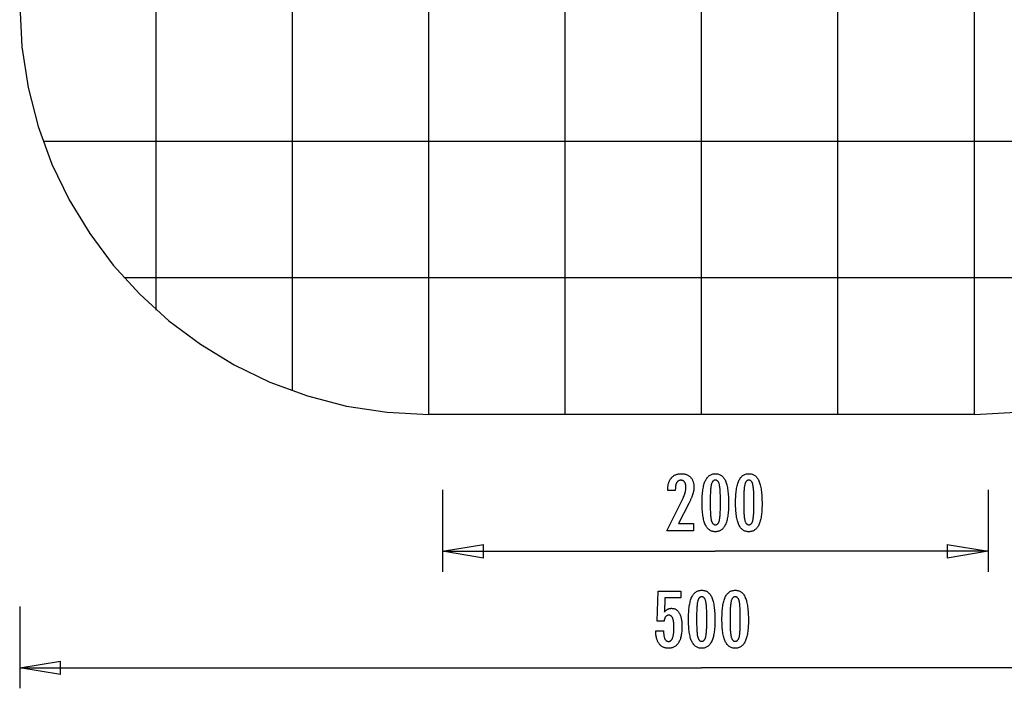
# Model space of a CAD drawing. Extents: x -29.9 to 29.9, y -26.3 to 26.3.
# Drawn here: x -29.9 to 6.2, y -26.3 to -1.8 of the extents above; entities that cross this region are included whole.
import ezdxf

# ---------------------------------------------------------------- set-up
doc = ezdxf.new("R2010")
doc.units = 0
for name, pattern in [('NEW_LINE1', [0]), ('NEW_LINE2', [0]), ('NEW_LINE5', [0]), ('NEW_LINE6', [0]), ('NEW_LINE9', [0])]:
    doc.linetypes.add(name, pattern=pattern)
doc.layers.get('0').update_dxf_attribs({"linetype": 'CONTINUOUS'})

msp = doc.modelspace()

# ---------------------------------------------------------------- linework, layer by layer
at = {"color": 0}
for points in [[(-14.8888, -16.231), (-14.8888, 26.2709)], [(-9.8885, -16.231), (-9.8885, 26.2709)], [(-4.8883, -16.231), (-4.8883, 26.2709)], [(0.1119, -16.231), (0.1119, 26.2709)], [(5.1119, -16.231), (5.1119, 26.2709)], [(-19.889, -15.3731), (-19.889, 25.4129)], [(-24.8893, -12.4112), (-24.8893, 22.451)], [(19.2549, -6.2305), (-29.0316, -6.2305)], [(16.293, -11.2308), (-26.0697, -11.2308)], [(5.1121, -16.231), (5.1121, -16.231)], [(-6.1588, -20.4972), (-5.591, -19.3551), (-5.591, -19.3551), (-5.5828, -19.3383), (-5.5749, -19.3218), (-5.5673, -19.3055), (-5.5602, -19.2894), (-5.5531, -19.2734), (-5.5464, -19.2578), (-5.54, -19.2422), (-5.5339, -19.227), (-5.5278, -19.2117), (-5.5222, -19.1968), (-5.5169, -19.182), (-5.5119, -19.1674), (-5.507, -19.1529), (-5.5026, -19.1388), (-5.4984, -19.1247), (-5.4946, -19.111), (-5.4946, -19.111), (-5.4908, -19.0972), (-5.4874, -19.0834), (-5.4842, -19.0696), (-5.4813, -19.0561), (-5.4785, -19.0424), (-5.476, -19.0289), (-5.4738, -19.0154), (-5.4719, -19.0019), (-5.47, -18.9884), (-5.4685, -18.9749), (-5.4672, -18.9614), (-5.4663, -18.948), (-5.4654, -18.9345), (-5.4649, -18.9213), (-5.4645, -18.9079), (-5.4645, -18.8947), (-5.4645, -18.8947), (-5.4646, -18.8798), (-5.4652, -18.8654), (-5.4661, -18.8514), (-5.4675, -18.8381), (-5.4691, -18.825), (-5.4712, -18.8124), (-5.4737, -18.8002), (-5.4767, -18.7887), (-5.4798, -18.7773), (-5.4835, -18.7665), (-5.4875, -18.7561), (-5.492, -18.7462), (-5.4966, -18.7366), (-5.5019, -18.7275), (-5.5074, -18.7188), (-5.5134, -18.7107), (-5.5134, -18.7107), (-5.5195, -18.7028), (-5.5261, -18.6956), (-5.5329, -18.6887), (-5.5402, -18.6826), (-5.5477, -18.6767), (-5.5557, -18.6715), (-5.5639, -18.6667), (-5.5726, -18.6626), (-5.5814, -18.6587), (-5.5906, -18.6556), (-5.6001, -18.6528), (-5.6101, -18.6507), (-5.6202, -18.6489), (-5.6309, -18.6477), (-5.6418, -18.6469), (-5.6531, -18.6468), (-5.6531, -18.6468), (-5.6649, -18.6471), (-5.6764, -18.648), (-5.6875, -18.6496), (-5.6984, -18.652), (-5.7088, -18.655), (-5.7189, -18.6587), (-5.7287, -18.6631), (-5.7382, -18.6682), (-5.7471, -18.6738), (-5.7558, -18.6801), (-5.7641, -18.6871), (-5.7722, -18.6949), (-5.7798, -18.7032), (-5.7871, -18.7122), (-5.7941, -18.7219), (-5.8008, -18.7324), (-5.8008, -18.7324), (-5.8068, -18.7432), (-5.8126, -18.7549), (-5.8179, -18.7669), (-5.8229, -18.7798), (-5.8274, -18.7931), (-5.8316, -18.8072), (-5.8354, -18.8219), (-5.8388, -18.8372), (-5.8417, -18.8531), (-5.8443, -18.8696), (-5.8464, -18.8867), (-5.8483, -18.9044), (-5.8497, -18.9227), (-5.8507, -18.9418), (-5.8513, -18.9613), (-5.8516, -18.9817), (-5.8516, -19.0188), (-6.1273, -19.0188), (-6.1273, -18.9732), (-6.1273, -18.9732), (-6.1267, -18.9403), (-6.1252, -18.9084), (-6.1225, -18.8773), (-6.1189, -18.8473), (-6.1141, -18.818), (-6.1084, -18.7897), (-6.1017, -18.7623), (-6.094, -18.736), (-6.085, -18.7103), (-6.0751, -18.6856), (-6.0642, -18.6618), (-6.0523, -18.639), (-6.0393, -18.6169), (-6.0253, -18.5958), (-6.0102, -18.5756), (-5.9941, -18.5565), (-5.9941, -18.5565), (-5.977, -18.538), (-5.9593, -18.5209), (-5.9407, -18.505), (-5.9215, -18.4903), (-5.9012, -18.4765), (-5.8804, -18.4642), (-5.8586, -18.453), (-5.8363, -18.4431), (-5.8129, -18.4341), (-5.7889, -18.4265), (-5.764, -18.4199), (-5.7385, -18.4148), (-5.712, -18.4106), (-5.6849, -18.4077), (-5.6568, -18.4059), (-5.6282, -18.4055), (-5.6282, -18.4055), (-5.602, -18.4059), (-5.5765, -18.4074), (-5.5517, -18.4099), (-5.5277, -18.4136), (-5.5042, -18.4181), (-5.4815, -18.4238), (-5.4595, -18.4305), (-5.4382, -18.4383), (-5.4175, -18.4468), (-5.3975, -18.4566), (-5.3782, -18.4674), (-5.3596, -18.4794), (-5.3416, -18.4921), (-5.3245, -18.5061), (-5.308, -18.5211), (-5.2924, -18.5372), (-5.2924, -18.5372), (-5.2772, -18.5539), (-5.2632, -18.5714), (-5.25, -18.5896), (-5.2379, -18.6086), (-5.2266, -18.6283), (-5.2165, -18.6488), (-5.2073, -18.6701), (-5.1992, -18.6922), (-5.1918, -18.7149), (-5.1855, -18.7383), (-5.1801, -18.7625), (-5.1758, -18.7875), (-5.1723, -18.8131), (-5.17, -18.8395), (-5.1686, -18.8667), (-5.1682, -18.8947), (-5.1682, -18.8947), (-5.1683, -18.9096), (-5.1688, -18.9247), (-5.1696, -18.94), (-5.1709, -18.9556), (-5.1723, -18.9711), (-5.1742, -18.9868), (-5.1764, -19.0027), (-5.179, -19.0188), (-5.1818, -19.0349), (-5.185, -19.0512), (-5.1885, -19.0676), (-5.1925, -19.0842), (-5.1966, -19.1009), (-5.2012, -19.1178), (-5.2061, -19.1348), (-5.2114, -19.152), (-5.2114, -19.152), (-5.2169, -19.1692), (-5.2232, -19.1872), (-5.2298, -19.2055), (-5.237, -19.2246), (-5.2445, -19.2439), (-5.2526, -19.264), (-5.2611, -19.2844), (-5.2703, -19.3056), (-5.2796, -19.327), (-5.2897, -19.3492), (-5.3, -19.3717), (-5.3111, -19.395), (-5.3224, -19.4186), (-5.3344, -19.4429), (-5.3467, -19.4676), (-5.3596, -19.493), (-5.7387, -20.2286), (-5.1846, -20.2286), (-5.1846, -20.4972), (-6.1588, -20.4972)], [(-3.9005, -19.5146), (-3.9005, -19.5146), (-3.9009, -19.5777), (-3.9023, -19.639), (-3.9045, -19.698), (-3.9079, -19.7552), (-3.912, -19.8101), (-3.9172, -19.8631), (-3.9233, -19.9139), (-3.9304, -19.9629), (-3.9383, -20.0096), (-3.9472, -20.0544), (-3.957, -20.0971), (-3.9679, -20.1378), (-3.9795, -20.1763), (-3.9922, -20.2129), (-4.0058, -20.2473), (-4.0204, -20.2799), (-4.0204, -20.2799), (-4.0358, -20.3102), (-4.0522, -20.3387), (-4.0695, -20.3652), (-4.088, -20.3899), (-4.1073, -20.4124), (-4.1277, -20.4331), (-4.149, -20.4518), (-4.1714, -20.4686), (-4.1945, -20.4831), (-4.2187, -20.4959), (-4.2438, -20.5067), (-4.2701, -20.5157), (-4.2972, -20.5224), (-4.3253, -20.5274), (-4.3543, -20.5304), (-4.3845, -20.5315), (-4.3845, -20.5315), (-4.415, -20.5304), (-4.4446, -20.5274), (-4.4731, -20.5223), (-4.5007, -20.5154), (-4.5271, -20.5062), (-4.5526, -20.4953), (-4.5771, -20.4822), (-4.6006, -20.4673), (-4.623, -20.4501), (-4.6444, -20.4311), (-4.6647, -20.4099), (-4.6841, -20.387), (-4.7024, -20.3618), (-4.7198, -20.3348), (-4.736, -20.3057), (-4.7514, -20.2747), (-4.7514, -20.2747), (-4.7655, -20.2413), (-4.7788, -20.2057), (-4.7912, -20.1678), (-4.8028, -20.1278), (-4.8133, -20.0854), (-4.823, -20.0408), (-4.8318, -19.994), (-4.8398, -19.945), (-4.8466, -19.8935), (-4.8526, -19.8398), (-4.8576, -19.7839), (-4.8619, -19.7258), (-4.8651, -19.6652), (-4.8674, -19.6025), (-4.8688, -19.5376), (-4.8694, -19.4704), (-4.8694, -19.4704), (-4.8688, -19.4029), (-4.8674, -19.3378), (-4.8651, -19.2748), (-4.8619, -19.2143), (-4.8576, -19.1558), (-4.8526, -19.0998), (-4.8466, -19.0459), (-4.8398, -18.9945), (-4.8318, -18.9451), (-4.823, -18.8982), (-4.8133, -18.8533), (-4.8028, -18.8109), (-4.7912, -18.7705), (-4.7788, -18.7327), (-4.7655, -18.697), (-4.7514, -18.6637), (-4.7514, -18.6637), (-4.736, -18.6323), (-4.7198, -18.603), (-4.7024, -18.5757), (-4.6841, -18.5506), (-4.6647, -18.5274), (-4.6444, -18.5062), (-4.623, -18.487), (-4.6006, -18.47), (-4.5771, -18.4548), (-4.5526, -18.4417), (-4.5271, -18.4305), (-4.5007, -18.4215), (-4.4731, -18.4144), (-4.4446, -18.4094), (-4.415, -18.4064), (-4.3845, -18.4055), (-4.3845, -18.4055), (-4.353, -18.4064), (-4.3227, -18.4095), (-4.2934, -18.4145), (-4.2655, -18.4218), (-4.2384, -18.4309), (-4.2126, -18.4422), (-4.1878, -18.4555), (-4.1643, -18.471), (-4.1416, -18.4883), (-4.1202, -18.5077), (-4.0998, -18.5292), (-4.0807, -18.5528), (-4.0624, -18.5783), (-4.0455, -18.606), (-4.0295, -18.6356), (-4.0148, -18.6675), (-4.0148, -18.6675), (-4.0008, -18.7014), (-3.9878, -18.7378), (-3.9757, -18.7768), (-3.9647, -18.8185), (-3.9543, -18.8625), (-3.9449, -18.9091), (-3.9364, -18.9583), (-3.929, -19.01), (-3.9222, -19.0641), (-3.9164, -19.1208), (-3.9115, -19.1801), (-3.9075, -19.242), (-3.9043, -19.3062), (-3.9021, -19.3731), (-3.9008, -19.4426), (-3.9005, -19.5146)], [(-2.6728, -19.5146), (-2.6728, -19.5146), (-2.6732, -19.5777), (-2.6746, -19.639), (-2.6768, -19.698), (-2.6802, -19.7552), (-2.6843, -19.8101), (-2.6895, -19.8631), (-2.6956, -19.9139), (-2.7027, -19.9629), (-2.7106, -20.0096), (-2.7195, -20.0544), (-2.7293, -20.0971), (-2.7402, -20.1378), (-2.7518, -20.1763), (-2.7645, -20.2129), (-2.7781, -20.2473), (-2.7927, -20.2799), (-2.7927, -20.2799), (-2.8081, -20.3102), (-2.8245, -20.3387), (-2.8418, -20.3652), (-2.8603, -20.3899), (-2.8796, -20.4124), (-2.9, -20.4331), (-2.9213, -20.4518), (-2.9437, -20.4686), (-2.9668, -20.4831), (-2.991, -20.4959), (-3.0161, -20.5067), (-3.0424, -20.5157), (-3.0695, -20.5224), (-3.0976, -20.5274), (-3.1266, -20.5304), (-3.1568, -20.5315), (-3.1568, -20.5315), (-3.1873, -20.5304), (-3.2169, -20.5274), (-3.2454, -20.5223), (-3.273, -20.5154), (-3.2994, -20.5062), (-3.3249, -20.4953), (-3.3494, -20.4822), (-3.3729, -20.4673), (-3.3953, -20.4501), (-3.4167, -20.4311), (-3.437, -20.4099), (-3.4564, -20.387), (-3.4747, -20.3618), (-3.4921, -20.3348), (-3.5083, -20.3057), (-3.5237, -20.2747), (-3.5237, -20.2747), (-3.5378, -20.2413), (-3.5511, -20.2057), (-3.5635, -20.1678), (-3.5751, -20.1278), (-3.5856, -20.0854), (-3.5953, -20.0408), (-3.6041, -19.994), (-3.6121, -19.945), (-3.6189, -19.8935), (-3.6249, -19.8398), (-3.6299, -19.7839), (-3.6342, -19.7258), (-3.6374, -19.6652), (-3.6397, -19.6025), (-3.6411, -19.5376), (-3.6417, -19.4704), (-3.6417, -19.4704), (-3.6411, -19.4029), (-3.6397, -19.3378), (-3.6374, -19.2748), (-3.6342, -19.2143), (-3.6299, -19.1558), (-3.6249, -19.0998), (-3.6189, -19.0459), (-3.6121, -18.9945), (-3.6041, -18.9451), (-3.5953, -18.8982), (-3.5856, -18.8533), (-3.5751, -18.8109), (-3.5635, -18.7705), (-3.5511, -18.7327), (-3.5378, -18.697), (-3.5237, -18.6637), (-3.5237, -18.6637), (-3.5083, -18.6323), (-3.4921, -18.603), (-3.4747, -18.5757), (-3.4564, -18.5506), (-3.437, -18.5274), (-3.4167, -18.5062), (-3.3953, -18.487), (-3.3729, -18.47), (-3.3494, -18.4548), (-3.3249, -18.4417), (-3.2994, -18.4305), (-3.273, -18.4215), (-3.2454, -18.4144), (-3.2169, -18.4094), (-3.1873, -18.4064), (-3.1568, -18.4055), (-3.1568, -18.4055), (-3.1253, -18.4064), (-3.095, -18.4095), (-3.0657, -18.4145), (-3.0378, -18.4218), (-3.0107, -18.4309), (-2.9849, -18.4422), (-2.9601, -18.4555), (-2.9366, -18.471), (-2.9139, -18.4883), (-2.8925, -18.5077), (-2.8721, -18.5292), (-2.853, -18.5528), (-2.8347, -18.5783), (-2.8178, -18.606), (-2.8018, -18.6356), (-2.7871, -18.6675), (-2.7871, -18.6675), (-2.7731, -18.7014), (-2.7601, -18.7378), (-2.748, -18.7768), (-2.737, -18.8185), (-2.7266, -18.8625), (-2.7172, -18.9091), (-2.7087, -18.9583), (-2.7013, -19.01), (-2.6945, -19.0641), (-2.6887, -19.1208), (-2.6838, -19.1801), (-2.6798, -19.242), (-2.6766, -19.3062), (-2.6744, -19.3731), (-2.6731, -19.4426), (-2.6728, -19.5146)], [(-4.1968, -19.461), (-4.1968, -19.461), (-4.1969, -19.3991), (-4.1974, -19.3402), (-4.1981, -19.2839), (-4.1993, -19.2304), (-4.2006, -19.1795), (-4.2024, -19.1314), (-4.2044, -19.086), (-4.2069, -19.0435), (-4.2095, -19.0034), (-4.2126, -18.9661), (-4.2158, -18.9315), (-4.2196, -18.8998), (-4.2234, -18.8706), (-4.2277, -18.8443), (-4.2323, -18.8205), (-4.2373, -18.7996), (-4.2373, -18.7996), (-4.2425, -18.7804), (-4.2484, -18.7627), (-4.2547, -18.746), (-4.2617, -18.7307), (-4.2689, -18.7166), (-4.2769, -18.7037), (-4.2853, -18.692), (-4.2944, -18.6817), (-4.3037, -18.6724), (-4.3138, -18.6645), (-4.3242, -18.6576), (-4.3353, -18.6522), (-4.3467, -18.6479), (-4.3588, -18.6449), (-4.3713, -18.6431), (-4.3845, -18.6425), (-4.3845, -18.6425), (-4.3974, -18.6431), (-4.4098, -18.6449), (-4.4218, -18.648), (-4.4333, -18.6525), (-4.4441, -18.6581), (-4.4546, -18.665), (-4.4645, -18.6731), (-4.4741, -18.6826), (-4.4829, -18.6931), (-4.4913, -18.7051), (-4.4993, -18.7183), (-4.5068, -18.7327), (-4.5137, -18.7483), (-4.5201, -18.7653), (-4.5261, -18.7834), (-4.5317, -18.8029), (-4.5317, -18.8029), (-4.5366, -18.8242), (-4.5413, -18.8483), (-4.5457, -18.8749), (-4.5498, -18.9043), (-4.5534, -18.9361), (-4.5568, -18.9707), (-4.5599, -19.0078), (-4.5628, -19.0478), (-4.5651, -19.0901), (-4.5672, -19.1352), (-4.5689, -19.1828), (-4.5705, -19.2333), (-4.5715, -19.2862), (-4.5723, -19.3418), (-4.5728, -19.4), (-4.5731, -19.461), (-4.5731, -19.461), (-4.5728, -19.5217), (-4.5723, -19.58), (-4.5715, -19.6354), (-4.5705, -19.6884), (-4.5689, -19.7386), (-4.5672, -19.7863), (-4.5651, -19.8312), (-4.5628, -19.8737), (-4.5599, -19.9133), (-4.5568, -19.9504), (-4.5534, -19.9847), (-4.5498, -20.0166), (-4.5457, -20.0457), (-4.5413, -20.0723), (-4.5366, -20.0962), (-4.5317, -20.1176), (-4.5317, -20.1176), (-4.5261, -20.1366), (-4.5201, -20.1546), (-4.5137, -20.1713), (-4.5068, -20.1869), (-4.4993, -20.201), (-4.4913, -20.2142), (-4.4829, -20.2259), (-4.4741, -20.2367), (-4.4645, -20.2459), (-4.4546, -20.254), (-4.4441, -20.2608), (-4.4333, -20.2665), (-4.4218, -20.2707), (-4.4098, -20.274), (-4.3974, -20.2758), (-4.3845, -20.2766), (-4.3845, -20.2766), (-4.3713, -20.2758), (-4.3588, -20.274), (-4.3467, -20.271), (-4.3353, -20.2668), (-4.3242, -20.2611), (-4.3138, -20.2545), (-4.3037, -20.2467), (-4.2944, -20.2377), (-4.2853, -20.2272), (-4.2769, -20.2157), (-4.2689, -20.2028), (-4.2617, -20.189), (-4.2547, -20.1737), (-4.2484, -20.1573), (-4.2425, -20.1396), (-4.2373, -20.1209), (-4.2373, -20.1209), (-4.2323, -20.0999), (-4.2277, -20.0763), (-4.2234, -20.05), (-4.2196, -20.0211), (-4.2158, -19.9893), (-4.2126, -19.9549), (-4.2095, -19.9178), (-4.2069, -19.878), (-4.2044, -19.8353), (-4.2024, -19.79), (-4.2006, -19.7419), (-4.1993, -19.6913), (-4.1981, -19.6377), (-4.1974, -19.5815), (-4.1969, -19.5226), (-4.1968, -19.461)], [(-2.9691, -19.461), (-2.9691, -19.461), (-2.9692, -19.3991), (-2.9697, -19.3402), (-2.9704, -19.2839), (-2.9716, -19.2304), (-2.9729, -19.1795), (-2.9747, -19.1314), (-2.9767, -19.086), (-2.9792, -19.0435), (-2.9818, -19.0034), (-2.9849, -18.9661), (-2.9881, -18.9315), (-2.9919, -18.8998), (-2.9957, -18.8706), (-3, -18.8443), (-3.0046, -18.8205), (-3.0096, -18.7996), (-3.0096, -18.7996), (-3.0148, -18.7804), (-3.0207, -18.7627), (-3.027, -18.746), (-3.034, -18.7307), (-3.0412, -18.7166), (-3.0492, -18.7037), (-3.0576, -18.692), (-3.0667, -18.6817), (-3.076, -18.6724), (-3.0861, -18.6645), (-3.0965, -18.6576), (-3.1076, -18.6522), (-3.119, -18.6479), (-3.1311, -18.6449), (-3.1436, -18.6431), (-3.1568, -18.6425), (-3.1568, -18.6425), (-3.1697, -18.6431), (-3.1821, -18.6449), (-3.1941, -18.648), (-3.2056, -18.6525), (-3.2164, -18.6581), (-3.2269, -18.665), (-3.2368, -18.6731), (-3.2464, -18.6826), (-3.2552, -18.6931), (-3.2636, -18.7051), (-3.2716, -18.7183), (-3.2791, -18.7327), (-3.286, -18.7483), (-3.2924, -18.7653), (-3.2984, -18.7834), (-3.304, -18.8029), (-3.304, -18.8029), (-3.3089, -18.8242), (-3.3136, -18.8483), (-3.318, -18.8749), (-3.3221, -18.9043), (-3.3257, -18.9361), (-3.3291, -18.9707), (-3.3322, -19.0078), (-3.3351, -19.0478), (-3.3374, -19.0901), (-3.3395, -19.1352), (-3.3412, -19.1828), (-3.3428, -19.2333), (-3.3438, -19.2862), (-3.3446, -19.3418), (-3.3451, -19.4), (-3.3454, -19.461), (-3.3454, -19.461), (-3.3451, -19.5217), (-3.3446, -19.58), (-3.3438, -19.6354), (-3.3428, -19.6884), (-3.3412, -19.7386), (-3.3395, -19.7863), (-3.3374, -19.8312), (-3.3351, -19.8737), (-3.3322, -19.9133), (-3.3291, -19.9504), (-3.3257, -19.9847), (-3.3221, -20.0166), (-3.318, -20.0457), (-3.3136, -20.0723), (-3.3089, -20.0962), (-3.304, -20.1176), (-3.304, -20.1176), (-3.2984, -20.1366), (-3.2924, -20.1546), (-3.286, -20.1713), (-3.2791, -20.1869), (-3.2716, -20.201), (-3.2636, -20.2142), (-3.2552, -20.2259), (-3.2464, -20.2367), (-3.2368, -20.2459), (-3.2269, -20.254), (-3.2164, -20.2608), (-3.2056, -20.2665), (-3.1941, -20.2707), (-3.1821, -20.274), (-3.1697, -20.2758), (-3.1568, -20.2766), (-3.1568, -20.2766), (-3.1436, -20.2758), (-3.1311, -20.274), (-3.119, -20.271), (-3.1076, -20.2668), (-3.0965, -20.2611), (-3.0861, -20.2545), (-3.076, -20.2467), (-3.0667, -20.2377), (-3.0576, -20.2272), (-3.0492, -20.2157), (-3.0412, -20.2028), (-3.034, -20.189), (-3.027, -20.1737), (-3.0207, -20.1573), (-3.0148, -20.1396), (-3.0096, -20.1209), (-3.0096, -20.1209), (-3.0046, -20.0999), (-3, -20.0763), (-2.9957, -20.05), (-2.9919, -20.0211), (-2.9881, -19.9893), (-2.9849, -19.9549), (-2.9818, -19.9178), (-2.9792, -19.878), (-2.9767, -19.8353), (-2.9747, -19.79), (-2.9729, -19.7419), (-2.9716, -19.6913), (-2.9704, -19.6377), (-2.9697, -19.5815), (-2.9692, -19.5226), (-2.9691, -19.461)], [(-14.3888, -18.998), (-14.3888, -21.9981)], [(5.6121, -18.998), (5.6121, -21.9981)], [(-14.3888, -21.248), (-12.8887, -20.998)], [(-14.3888, -21.248), (-4.3883, -21.248)], [(-12.8887, -21.4981), (-14.3888, -21.248)], [(-14.3888, -21.248), (-12.8887, -21.2481)], [(-12.8887, -21.4981), (-12.8887, -20.998)], [(5.6121, -21.248), (-4.3883, -21.248)], [(4.1121, -20.998), (5.6121, -21.248)], [(4.1121, -20.998), (4.1121, -21.4981)], [(5.6121, -21.248), (4.1121, -21.4981)], [(5.6121, -21.248), (4.1121, -21.248)], [(-6.568, -24.1636), (-6.2829, -24.1636), (-6.2829, -24.1636), (-6.2826, -24.1874), (-6.2821, -24.2107), (-6.2811, -24.2332), (-6.28, -24.255), (-6.2783, -24.2758), (-6.2764, -24.2961), (-6.2741, -24.3155), (-6.2715, -24.3343), (-6.2684, -24.352), (-6.265, -24.3691), (-6.2613, -24.3854), (-6.2573, -24.4011), (-6.2527, -24.4158), (-6.2479, -24.4299), (-6.2427, -24.4431), (-6.2373, -24.4557), (-6.2373, -24.4557), (-6.2313, -24.4672), (-6.2251, -24.4782), (-6.2184, -24.4883), (-6.2116, -24.4978), (-6.2042, -24.5063), (-6.1965, -24.5143), (-6.1884, -24.5215), (-6.1801, -24.528), (-6.1712, -24.5335), (-6.162, -24.5385), (-6.1525, -24.5425), (-6.1427, -24.546), (-6.1324, -24.5485), (-6.1218, -24.5505), (-6.1108, -24.5516), (-6.0995, -24.5521), (-6.0995, -24.5521), (-6.0871, -24.5515), (-6.0753, -24.55), (-6.0637, -24.5475), (-6.0528, -24.5441), (-6.0421, -24.5396), (-6.0319, -24.5343), (-6.022, -24.5279), (-6.0127, -24.5206), (-6.0035, -24.5121), (-5.9948, -24.5028), (-5.9865, -24.4925), (-5.9787, -24.4812), (-5.9711, -24.4688), (-5.9641, -24.4556), (-5.9574, -24.4413), (-5.9513, -24.4261), (-5.9513, -24.4261), (-5.9453, -24.4097), (-5.9398, -24.3924), (-5.9345, -24.3741), (-5.9299, -24.3549), (-5.9254, -24.3345), (-5.9214, -24.3132), (-5.9177, -24.2909), (-5.9146, -24.2677), (-5.9116, -24.2433), (-5.9091, -24.218), (-5.907, -24.1916), (-5.9054, -24.1644), (-5.904, -24.136), (-5.9031, -24.1067), (-5.9025, -24.0763), (-5.9024, -24.0451), (-5.9024, -24.0451), (-5.9025, -24.0163), (-5.903, -23.9886), (-5.9038, -23.9618), (-5.9052, -23.9362), (-5.9067, -23.9113), (-5.9087, -23.8875), (-5.911, -23.8646), (-5.9139, -23.8429), (-5.9168, -23.8218), (-5.9203, -23.8019), (-5.924, -23.7828), (-5.9283, -23.7649), (-5.9327, -23.7478), (-5.9376, -23.7318), (-5.9428, -23.7166), (-5.9485, -23.7026), (-5.9485, -23.7026), (-5.9543, -23.6892), (-5.9608, -23.6768), (-5.9675, -23.6652), (-5.9748, -23.6546), (-5.9822, -23.6446), (-5.9902, -23.6357), (-5.9985, -23.6275), (-6.0074, -23.6204), (-6.0164, -23.6138), (-6.026, -23.6082), (-6.0359, -23.6035), (-6.0463, -23.5997), (-6.0569, -23.5966), (-6.068, -23.5946), (-6.0795, -23.5933), (-6.0915, -23.593), (-6.0915, -23.593), (-6.1001, -23.5931), (-6.1087, -23.5937), (-6.1171, -23.5947), (-6.1254, -23.5964), (-6.1333, -23.5983), (-6.1411, -23.6007), (-6.1487, -23.6035), (-6.1562, -23.607), (-6.1632, -23.6106), (-6.1703, -23.6148), (-6.177, -23.6194), (-6.1837, -23.6245), (-6.1899, -23.6299), (-6.1961, -23.6358), (-6.2019, -23.6421), (-6.2077, -23.649), (-6.2077, -23.649), (-6.2131, -23.656), (-6.2184, -23.6636), (-6.2233, -23.6715), (-6.2281, -23.68), (-6.2325, -23.6886), (-6.2369, -23.6978), (-6.2409, -23.7072), (-6.2448, -23.7173), (-6.2482, -23.7275), (-6.2516, -23.7382), (-6.2546, -23.7493), (-6.2575, -23.7609), (-6.26, -23.7727), (-6.2624, -23.785), (-6.2645, -23.7976), (-6.2665, -23.8108), (-6.5144, -23.8108), (-6.4866, -22.7125), (-5.6545, -22.7125), (-5.6545, -22.9604), (-6.2359, -22.9604), (-6.25, -23.4745), (-6.25, -23.4745), (-6.2431, -23.4659), (-6.2364, -23.4577), (-6.2295, -23.4497), (-6.2227, -23.4421), (-6.2156, -23.4347), (-6.2087, -23.4276), (-6.2015, -23.4208), (-6.1944, -23.4144), (-6.1869, -23.408), (-6.1796, -23.4021), (-6.1721, -23.3964), (-6.1646, -23.3911), (-6.1568, -23.3859), (-6.1492, -23.3811), (-6.1412, -23.3765), (-6.1334, -23.3724), (-6.1334, -23.3724), (-6.1251, -23.3683), (-6.1169, -23.3645), (-6.1085, -23.361), (-6.1001, -23.3578), (-6.0912, -23.3547), (-6.0825, -23.3521), (-6.0735, -23.3496), (-6.0645, -23.3476), (-6.0552, -23.3456), (-6.0459, -23.3439), (-6.0363, -23.3425), (-6.0267, -23.3414), (-6.0168, -23.3404), (-6.0069, -23.3399), (-5.9967, -23.3395), (-5.9866, -23.3395), (-5.9866, -23.3395), (-5.9643, -23.3401), (-5.9427, -23.3422), (-5.9217, -23.3455), (-5.9014, -23.3503), (-5.8816, -23.3563), (-5.8626, -23.3638), (-5.8442, -23.3725), (-5.8265, -23.3828), (-5.8093, -23.3942), (-5.7928, -23.4071), (-5.7769, -23.4214), (-5.7619, -23.4371), (-5.7472, -23.4539), (-5.7334, -23.4723), (-5.7202, -23.492), (-5.7077, -23.5131), (-5.7077, -23.5131), (-5.6956, -23.5353), (-5.6844, -23.5587), (-5.6739, -23.5832), (-5.6643, -23.609), (-5.6553, -23.6357), (-5.6473, -23.6639), (-5.64, -23.693), (-5.6335, -23.7236), (-5.6277, -23.7549), (-5.6227, -23.7876), (-5.6184, -23.8214), (-5.615, -23.8565), (-5.6122, -23.8925), (-5.6104, -23.9298), (-5.6092, -23.9682), (-5.6089, -24.0079), (-5.6089, -24.0079), (-5.6093, -24.056), (-5.6108, -24.1029), (-5.6132, -24.1481), (-5.6167, -24.1921), (-5.621, -24.2343), (-5.6264, -24.2753), (-5.6327, -24.3147), (-5.6402, -24.3527), (-5.6484, -24.389), (-5.6578, -24.424), (-5.6681, -24.4574), (-5.6795, -24.4894), (-5.6916, -24.5198), (-5.7049, -24.5488), (-5.7191, -24.5762), (-5.7345, -24.6024), (-5.7345, -24.6024), (-5.7505, -24.6267), (-5.7675, -24.6496), (-5.7854, -24.6708), (-5.8044, -24.6906), (-5.8242, -24.7087), (-5.8451, -24.7253), (-5.8668, -24.7402), (-5.8896, -24.7537), (-5.9131, -24.7654), (-5.9378, -24.7757), (-5.9632, -24.7843), (-5.9898, -24.7915), (-6.0171, -24.797), (-6.0455, -24.801), (-6.0747, -24.8033), (-6.1051, -24.8042), (-6.1051, -24.8042), (-6.1321, -24.8034), (-6.1585, -24.8015), (-6.184, -24.7982), (-6.2089, -24.7937), (-6.2328, -24.7877), (-6.2561, -24.7807), (-6.2786, -24.7722), (-6.3005, -24.7626), (-6.3213, -24.7514), (-6.3415, -24.7391), (-6.3608, -24.7254), (-6.3796, -24.7106), (-6.3974, -24.6943), (-6.4145, -24.6769), (-6.4308, -24.6581), (-6.4466, -24.6382), (-6.4466, -24.6382), (-6.4612, -24.6168), (-6.4749, -24.5944), (-6.4876, -24.571), (-6.4995, -24.5467), (-6.5103, -24.5212), (-6.5203, -24.4947), (-6.5293, -24.4671), (-6.5375, -24.4386), (-6.5445, -24.4088), (-6.5507, -24.3781), (-6.5559, -24.3463), (-6.5603, -24.3136), (-6.5635, -24.2797), (-6.566, -24.2449), (-6.5674, -24.2089), (-6.568, -24.1721), (-6.568, -24.1636)], [(-4.4005, -23.7873), (-4.4005, -23.7873), (-4.4009, -23.8504), (-4.4023, -23.9117), (-4.4045, -23.9707), (-4.4079, -24.0279), (-4.412, -24.0828), (-4.4172, -24.1358), (-4.4233, -24.1866), (-4.4304, -24.2356), (-4.4383, -24.2823), (-4.4472, -24.3271), (-4.457, -24.3698), (-4.4679, -24.4105), (-4.4795, -24.449), (-4.4922, -24.4856), (-4.5058, -24.52), (-4.5204, -24.5526), (-4.5204, -24.5526), (-4.5358, -24.5829), (-4.5522, -24.6114), (-4.5695, -24.6379), (-4.588, -24.6626), (-4.6073, -24.6851), (-4.6277, -24.7058), (-4.649, -24.7245), (-4.6714, -24.7413), (-4.6945, -24.7558), (-4.7187, -24.7686), (-4.7438, -24.7794), (-4.7701, -24.7884), (-4.7972, -24.7951), (-4.8253, -24.8001), (-4.8543, -24.8031), (-4.8845, -24.8042), (-4.8845, -24.8042), (-4.915, -24.8031), (-4.9446, -24.8001), (-4.9731, -24.795), (-5.0007, -24.7881), (-5.0271, -24.7789), (-5.0526, -24.768), (-5.0771, -24.7549), (-5.1006, -24.74), (-5.123, -24.7228), (-5.1444, -24.7038), (-5.1647, -24.6826), (-5.1841, -24.6597), (-5.2024, -24.6345), (-5.2198, -24.6075), (-5.236, -24.5784), (-5.2514, -24.5474), (-5.2514, -24.5474), (-5.2655, -24.514), (-5.2788, -24.4784), (-5.2912, -24.4405), (-5.3028, -24.4005), (-5.3133, -24.3581), (-5.323, -24.3135), (-5.3318, -24.2667), (-5.3398, -24.2177), (-5.3466, -24.1662), (-5.3526, -24.1125), (-5.3576, -24.0566), (-5.3619, -23.9985), (-5.3651, -23.9379), (-5.3674, -23.8752), (-5.3688, -23.8103), (-5.3694, -23.7431), (-5.3694, -23.7431), (-5.3688, -23.6756), (-5.3674, -23.6105), (-5.3651, -23.5475), (-5.3619, -23.487), (-5.3576, -23.4285), (-5.3526, -23.3725), (-5.3466, -23.3186), (-5.3398, -23.2672), (-5.3318, -23.2178), (-5.323, -23.1709), (-5.3133, -23.126), (-5.3028, -23.0836), (-5.2912, -23.0432), (-5.2788, -23.0054), (-5.2655, -22.9697), (-5.2514, -22.9364), (-5.2514, -22.9364), (-5.236, -22.905), (-5.2198, -22.8757), (-5.2024, -22.8484), (-5.1841, -22.8233), (-5.1647, -22.8001), (-5.1444, -22.7789), (-5.123, -22.7597), (-5.1006, -22.7427), (-5.0771, -22.7275), (-5.0526, -22.7144), (-5.0271, -22.7032), (-5.0007, -22.6942), (-4.9731, -22.6871), (-4.9446, -22.6821), (-4.915, -22.6791), (-4.8845, -22.6782), (-4.8845, -22.6782), (-4.853, -22.6791), (-4.8227, -22.6822), (-4.7934, -22.6872), (-4.7655, -22.6945), (-4.7384, -22.7036), (-4.7126, -22.7149), (-4.6878, -22.7282), (-4.6643, -22.7437), (-4.6416, -22.761), (-4.6202, -22.7804), (-4.5998, -22.8019), (-4.5807, -22.8255), (-4.5624, -22.851), (-4.5455, -22.8787), (-4.5295, -22.9083), (-4.5148, -22.9402), (-4.5148, -22.9402), (-4.5008, -22.9741), (-4.4878, -23.0105), (-4.4757, -23.0495), (-4.4647, -23.0912), (-4.4543, -23.1352), (-4.4449, -23.1818), (-4.4364, -23.231), (-4.429, -23.2827), (-4.4222, -23.3368), (-4.4164, -23.3935), (-4.4115, -23.4528), (-4.4075, -23.5147), (-4.4043, -23.5789), (-4.4021, -23.6458), (-4.4008, -23.7153), (-4.4005, -23.7873)], [(-3.1728, -23.7873), (-3.1728, -23.7873), (-3.1732, -23.8504), (-3.1746, -23.9117), (-3.1768, -23.9707), (-3.1802, -24.0279), (-3.1843, -24.0828), (-3.1895, -24.1358), (-3.1956, -24.1866), (-3.2027, -24.2356), (-3.2106, -24.2823), (-3.2195, -24.3271), (-3.2293, -24.3698), (-3.2402, -24.4105), (-3.2518, -24.449), (-3.2645, -24.4856), (-3.2781, -24.52), (-3.2927, -24.5526), (-3.2927, -24.5526), (-3.3081, -24.5829), (-3.3245, -24.6114), (-3.3418, -24.6379), (-3.3603, -24.6626), (-3.3796, -24.6851), (-3.4, -24.7058), (-3.4213, -24.7245), (-3.4437, -24.7413), (-3.4668, -24.7558), (-3.491, -24.7686), (-3.5161, -24.7794), (-3.5424, -24.7884), (-3.5695, -24.7951), (-3.5976, -24.8001), (-3.6266, -24.8031), (-3.6568, -24.8042), (-3.6568, -24.8042), (-3.6873, -24.8031), (-3.7169, -24.8001), (-3.7454, -24.795), (-3.773, -24.7881), (-3.7994, -24.7789), (-3.8249, -24.768), (-3.8494, -24.7549), (-3.8729, -24.74), (-3.8953, -24.7228), (-3.9167, -24.7038), (-3.937, -24.6826), (-3.9564, -24.6597), (-3.9747, -24.6345), (-3.9921, -24.6075), (-4.0083, -24.5784), (-4.0237, -24.5474), (-4.0237, -24.5474), (-4.0378, -24.514), (-4.0511, -24.4784), (-4.0635, -24.4405), (-4.0751, -24.4005), (-4.0856, -24.3581), (-4.0953, -24.3135), (-4.1041, -24.2667), (-4.1121, -24.2177), (-4.1189, -24.1662), (-4.1249, -24.1125), (-4.1299, -24.0566), (-4.1342, -23.9985), (-4.1374, -23.9379), (-4.1397, -23.8752), (-4.1411, -23.8103), (-4.1417, -23.7431), (-4.1417, -23.7431), (-4.1411, -23.6756), (-4.1397, -23.6105), (-4.1374, -23.5475), (-4.1342, -23.487), (-4.1299, -23.4285), (-4.1249, -23.3725), (-4.1189, -23.3186), (-4.1121, -23.2672), (-4.1041, -23.2178), (-4.0953, -23.1709), (-4.0856, -23.126), (-4.0751, -23.0836), (-4.0635, -23.0432), (-4.0511, -23.0054), (-4.0378, -22.9697), (-4.0237, -22.9364), (-4.0237, -22.9364), (-4.0083, -22.905), (-3.9921, -22.8757), (-3.9747, -22.8484), (-3.9564, -22.8233), (-3.937, -22.8001), (-3.9167, -22.7789), (-3.8953, -22.7597), (-3.8729, -22.7427), (-3.8494, -22.7275), (-3.8249, -22.7144), (-3.7994, -22.7032), (-3.773, -22.6942), (-3.7454, -22.6871), (-3.7169, -22.6821), (-3.6873, -22.6791), (-3.6568, -22.6782), (-3.6568, -22.6782), (-3.6253, -22.6791), (-3.595, -22.6822), (-3.5657, -22.6872), (-3.5378, -22.6945), (-3.5107, -22.7036), (-3.4849, -22.7149), (-3.4601, -22.7282), (-3.4366, -22.7437), (-3.4139, -22.761), (-3.3925, -22.7804), (-3.3721, -22.8019), (-3.353, -22.8255), (-3.3347, -22.851), (-3.3178, -22.8787), (-3.3018, -22.9083), (-3.2871, -22.9402), (-3.2871, -22.9402), (-3.2731, -22.9741), (-3.2601, -23.0105), (-3.248, -23.0495), (-3.237, -23.0912), (-3.2266, -23.1352), (-3.2172, -23.1818), (-3.2087, -23.231), (-3.2013, -23.2827), (-3.1945, -23.3368), (-3.1887, -23.3935), (-3.1838, -23.4528), (-3.1798, -23.5147), (-3.1766, -23.5789), (-3.1744, -23.6458), (-3.1731, -23.7153), (-3.1728, -23.7873)], [(-4.6968, -23.7337), (-4.6968, -23.7337), (-4.6969, -23.6718), (-4.6974, -23.6129), (-4.6981, -23.5566), (-4.6993, -23.5031), (-4.7006, -23.4522), (-4.7024, -23.4041), (-4.7044, -23.3587), (-4.7069, -23.3162), (-4.7095, -23.2761), (-4.7126, -23.2388), (-4.7158, -23.2042), (-4.7196, -23.1725), (-4.7234, -23.1433), (-4.7277, -23.117), (-4.7323, -23.0932), (-4.7373, -23.0723), (-4.7373, -23.0723), (-4.7425, -23.0531), (-4.7484, -23.0354), (-4.7547, -23.0187), (-4.7617, -23.0034), (-4.7689, -22.9893), (-4.7769, -22.9764), (-4.7853, -22.9647), (-4.7944, -22.9544), (-4.8037, -22.9451), (-4.8138, -22.9372), (-4.8242, -22.9303), (-4.8353, -22.9249), (-4.8467, -22.9206), (-4.8588, -22.9176), (-4.8713, -22.9158), (-4.8845, -22.9152), (-4.8845, -22.9152), (-4.8974, -22.9158), (-4.9098, -22.9176), (-4.9218, -22.9207), (-4.9333, -22.9252), (-4.9441, -22.9308), (-4.9546, -22.9377), (-4.9645, -22.9458), (-4.9741, -22.9553), (-4.9829, -22.9658), (-4.9913, -22.9778), (-4.9993, -22.991), (-5.0068, -23.0054), (-5.0137, -23.021), (-5.0201, -23.038), (-5.0261, -23.0561), (-5.0317, -23.0756), (-5.0317, -23.0756), (-5.0366, -23.0969), (-5.0413, -23.121), (-5.0457, -23.1476), (-5.0498, -23.177), (-5.0534, -23.2088), (-5.0568, -23.2434), (-5.0599, -23.2805), (-5.0628, -23.3205), (-5.0651, -23.3628), (-5.0672, -23.4079), (-5.0689, -23.4555), (-5.0705, -23.506), (-5.0715, -23.5589), (-5.0723, -23.6145), (-5.0728, -23.6727), (-5.0731, -23.7337), (-5.0731, -23.7337), (-5.0728, -23.7944), (-5.0723, -23.8527), (-5.0715, -23.9081), (-5.0705, -23.9611), (-5.0689, -24.0113), (-5.0672, -24.059), (-5.0651, -24.1039), (-5.0628, -24.1464), (-5.0599, -24.186), (-5.0568, -24.2231), (-5.0534, -24.2574), (-5.0498, -24.2893), (-5.0457, -24.3184), (-5.0413, -24.345), (-5.0366, -24.3689), (-5.0317, -24.3903), (-5.0317, -24.3903), (-5.0261, -24.4093), (-5.0201, -24.4273), (-5.0137, -24.444), (-5.0068, -24.4596), (-4.9993, -24.4737), (-4.9913, -24.4869), (-4.9829, -24.4986), (-4.9741, -24.5094), (-4.9645, -24.5186), (-4.9546, -24.5267), (-4.9441, -24.5335), (-4.9333, -24.5392), (-4.9218, -24.5434), (-4.9098, -24.5467), (-4.8974, -24.5485), (-4.8845, -24.5493), (-4.8845, -24.5493), (-4.8713, -24.5485), (-4.8588, -24.5467), (-4.8467, -24.5437), (-4.8353, -24.5395), (-4.8242, -24.5338), (-4.8138, -24.5272), (-4.8037, -24.5194), (-4.7944, -24.5104), (-4.7853, -24.4999), (-4.7769, -24.4884), (-4.7689, -24.4755), (-4.7617, -24.4617), (-4.7547, -24.4464), (-4.7484, -24.43), (-4.7425, -24.4123), (-4.7373, -24.3936), (-4.7373, -24.3936), (-4.7323, -24.3726), (-4.7277, -24.349), (-4.7234, -24.3227), (-4.7196, -24.2938), (-4.7158, -24.262), (-4.7126, -24.2276), (-4.7095, -24.1905), (-4.7069, -24.1507), (-4.7044, -24.108), (-4.7024, -24.0627), (-4.7006, -24.0146), (-4.6993, -23.964), (-4.6981, -23.9104), (-4.6974, -23.8542), (-4.6969, -23.7953), (-4.6968, -23.7337)], [(-3.4691, -23.7337), (-3.4691, -23.7337), (-3.4692, -23.6718), (-3.4697, -23.6129), (-3.4704, -23.5566), (-3.4716, -23.5031), (-3.4729, -23.4522), (-3.4747, -23.4041), (-3.4767, -23.3587), (-3.4792, -23.3162), (-3.4818, -23.2761), (-3.4849, -23.2388), (-3.4881, -23.2042), (-3.4919, -23.1725), (-3.4957, -23.1433), (-3.5, -23.117), (-3.5046, -23.0932), (-3.5096, -23.0723), (-3.5096, -23.0723), (-3.5148, -23.0531), (-3.5207, -23.0354), (-3.527, -23.0187), (-3.534, -23.0034), (-3.5412, -22.9893), (-3.5492, -22.9764), (-3.5576, -22.9647), (-3.5667, -22.9544), (-3.576, -22.9451), (-3.5861, -22.9372), (-3.5965, -22.9303), (-3.6076, -22.9249), (-3.619, -22.9206), (-3.6311, -22.9176), (-3.6436, -22.9158), (-3.6568, -22.9152), (-3.6568, -22.9152), (-3.6697, -22.9158), (-3.6821, -22.9176), (-3.6941, -22.9207), (-3.7056, -22.9252), (-3.7164, -22.9308), (-3.7269, -22.9377), (-3.7368, -22.9458), (-3.7464, -22.9553), (-3.7552, -22.9658), (-3.7636, -22.9778), (-3.7716, -22.991), (-3.7791, -23.0054), (-3.786, -23.021), (-3.7924, -23.038), (-3.7984, -23.0561), (-3.804, -23.0756), (-3.804, -23.0756), (-3.8089, -23.0969), (-3.8136, -23.121), (-3.818, -23.1476), (-3.8221, -23.177), (-3.8257, -23.2088), (-3.8291, -23.2434), (-3.8322, -23.2805), (-3.8351, -23.3205), (-3.8374, -23.3628), (-3.8395, -23.4079), (-3.8412, -23.4555), (-3.8428, -23.506), (-3.8438, -23.5589), (-3.8446, -23.6145), (-3.8451, -23.6727), (-3.8454, -23.7337), (-3.8454, -23.7337), (-3.8451, -23.7944), (-3.8446, -23.8527), (-3.8438, -23.9081), (-3.8428, -23.9611), (-3.8412, -24.0113), (-3.8395, -24.059), (-3.8374, -24.1039), (-3.8351, -24.1464), (-3.8322, -24.186), (-3.8291, -24.2231), (-3.8257, -24.2574), (-3.8221, -24.2893), (-3.818, -24.3184), (-3.8136, -24.345), (-3.8089, -24.3689), (-3.804, -24.3903), (-3.804, -24.3903), (-3.7984, -24.4093), (-3.7924, -24.4273), (-3.786, -24.444), (-3.7791, -24.4596), (-3.7716, -24.4737), (-3.7636, -24.4869), (-3.7552, -24.4986), (-3.7464, -24.5094), (-3.7368, -24.5186), (-3.7269, -24.5267), (-3.7164, -24.5335), (-3.7056, -24.5392), (-3.6941, -24.5434), (-3.6821, -24.5467), (-3.6697, -24.5485), (-3.6568, -24.5493), (-3.6568, -24.5493), (-3.6436, -24.5485), (-3.6311, -24.5467), (-3.619, -24.5437), (-3.6076, -24.5395), (-3.5965, -24.5338), (-3.5861, -24.5272), (-3.576, -24.5194), (-3.5667, -24.5104), (-3.5576, -24.4999), (-3.5492, -24.4884), (-3.5412, -24.4755), (-3.534, -24.4617), (-3.527, -24.4464), (-3.5207, -24.43), (-3.5148, -24.4123), (-3.5096, -24.3936), (-3.5096, -24.3936), (-3.5046, -24.3726), (-3.5, -24.349), (-3.4957, -24.3227), (-3.4919, -24.2938), (-3.4881, -24.262), (-3.4849, -24.2276), (-3.4818, -24.1905), (-3.4792, -24.1507), (-3.4767, -24.108), (-3.4747, -24.0627), (-3.4729, -24.0146), (-3.4716, -23.964), (-3.4704, -23.9104), (-3.4697, -23.8542), (-3.4692, -23.7953), (-3.4691, -23.7337)], [(-29.8895, -23.2709), (-29.8895, -26.271)], [(-29.8895, -25.5209), (-28.3894, -25.2709)], [(-29.8895, -25.5209), (-4.8883, -25.5209)], [(-28.3894, -25.7709), (-29.8895, -25.5209)], [(-29.8895, -25.5209), (-28.3894, -25.5209)], [(-28.3894, -25.7709), (-28.3894, -25.2709)], [(20.1128, -25.5209), (-4.8883, -25.5209)]]:
    msp.add_lwpolyline(points, dxfattribs=at)
at = {"color": 0, "linetype": 'NEW_LINE5'}
msp.add_lwpolyline([(-29.8895, -1.2302), (-29.8117, -2.7601), (-29.5837, -4.2468), (-29.213, -5.6825), (-28.7074, -7.0596), (-28.0743, -8.3703), (-27.3215, -9.6072), (-26.4566, -10.7625), (-25.4874, -11.8288), (-24.4211, -12.798), (-23.2658, -13.6629), (-22.0289, -14.4157), (-20.7182, -15.0488), (-19.3411, -15.5544), (-17.9054, -15.9251), (-16.4187, -16.1531), (-14.8888, -16.2309), (-14.8888, -16.2309), (-14.8888, -16.2309), (-14.8888, -16.2309), (-14.8888, -16.2309), (-14.8888, -16.2309), (-14.8888, -16.2309), (-14.8888, -16.2309), (-14.8888, -16.2309), (-14.8888, -16.2309), (-14.8888, -16.2309), (-14.8888, -16.2309), (-14.8888, -16.2309), (-14.8888, -16.2309), (-14.8888, -16.2309), (-14.8888, -16.2309), (-14.8888, -16.2309), (-14.8888, -16.2309)], dxfattribs=at)
at = {"color": 0, "linetype": 'NEW_LINE6'}
msp.add_lwpolyline([(-29.8895, -1.2302), (-29.8117, -2.7601), (-29.5837, -4.2468), (-29.213, -5.6825), (-28.7074, -7.0596), (-28.0743, -8.3703), (-27.3215, -9.6072), (-26.4566, -10.7625), (-25.4874, -11.8288), (-24.4211, -12.798), (-23.2658, -13.6629), (-22.0289, -14.4157), (-20.7182, -15.0488), (-19.3411, -15.5544), (-17.9054, -15.9251), (-16.4187, -16.1531), (-14.8888, -16.2309), (-14.8888, -16.2309), (-14.8888, -16.2309), (-14.8888, -16.2309), (-14.8888, -16.2309), (-14.8888, -16.2309), (-14.8888, -16.2309), (-14.8888, -16.2309), (-14.8888, -16.2309), (-14.8888, -16.2309), (-14.8888, -16.2309), (-14.8888, -16.2309), (-14.8888, -16.2309), (-14.8888, -16.2309), (-14.8888, -16.2309), (-14.8888, -16.2309), (-14.8888, -16.2309), (-14.8888, -16.2309)], dxfattribs=at)
at = {"color": 0, "linetype": 'NEW_LINE9'}
msp.add_lwpolyline([(5.1121, -16.231), (-14.8888, -16.231)], dxfattribs=at)
at = {"color": 0, "linetype": 'NEW_LINE1'}
msp.add_lwpolyline([(5.1121, -16.2309), (5.1121, -16.2309), (6.642, -16.1531)], dxfattribs=at)
at = {"color": 0, "linetype": 'NEW_LINE2'}
msp.add_lwpolyline([(5.1121, -16.2309), (5.1121, -16.2309), (6.642, -16.1531)], dxfattribs=at)

doc.saveas('drawing.dxf')
